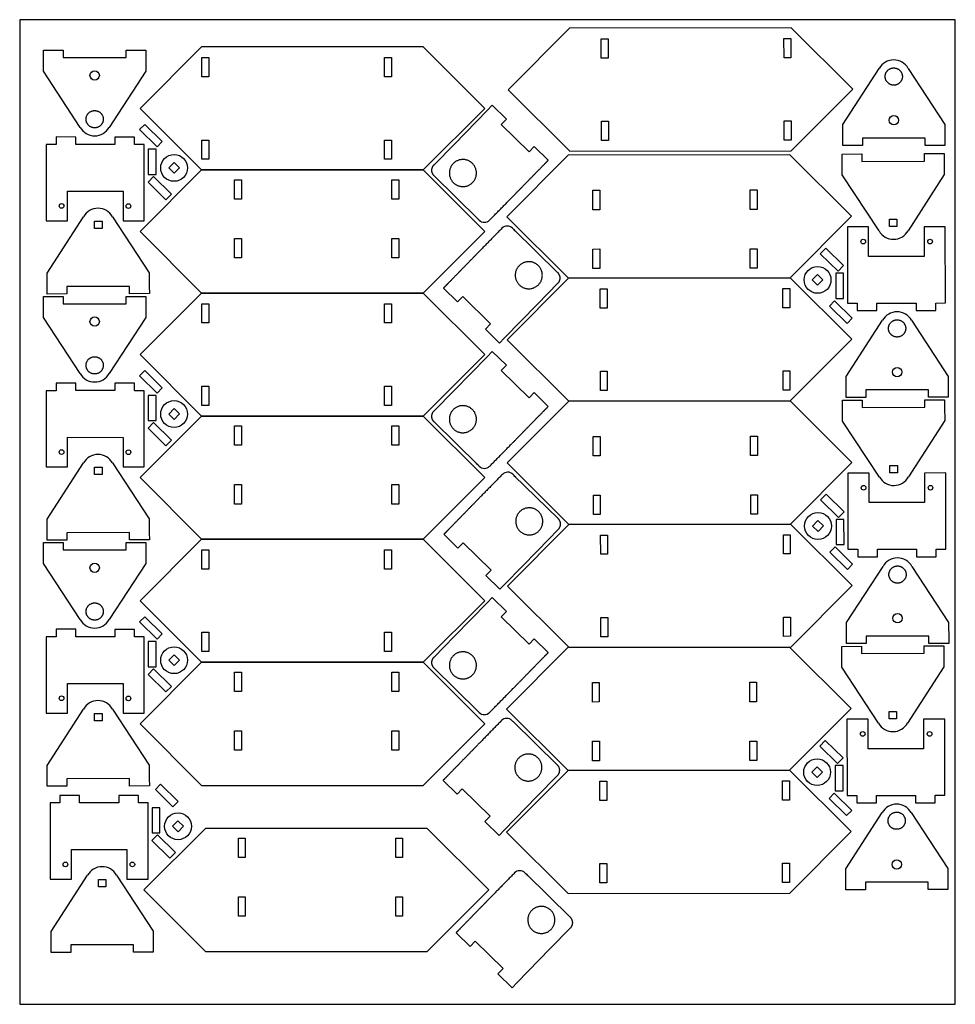
# Model space of a CAD drawing. Units: millimetres. Extents: x -41 to 339, y 53 to 453.
import ezdxf

# ---------------------------------------------------------------- set-up
doc = ezdxf.new("R2010")
doc.units = ezdxf.units.MM
doc.header["$MEASUREMENT"] = 0
doc.layers.add('Default', color=18, linetype='Continuous', true_color=0x000000)
doc.layers.add('Make2D$visible$lines', color=18, linetype='Continuous', true_color=0x000000)

msp = doc.modelspace()

# ---------------------------------------------------------------- linework, layer by layer
at = {"layer": 'Default'}
for p, q in [((182.46, 449.45), (157.5, 424.41)), ((272.46, 449.61), (182.46, 449.45)), ((297.5, 424.65), (272.46, 449.61)), ((33.04, 441.83), (8.04, 416.83)), ((123.04, 441.83), (33.04, 441.83)), ((148.04, 416.83), (123.04, 441.83)), ((157.5, 424.41), (182.55, 399.45)), ((272.55, 399.61), (297.5, 424.65)), ((8.04, 416.83), (33.04, 391.83)), ((123.04, 391.83), (148.04, 416.83)), ((151.1, 418.1), (148.99, 415.96)), ((156.8, 412.49), (151.1, 418.1)), ((148.99, 415.96), (135.7, 402.37)), ((154.7, 410.35), (156.8, 412.49)), ((9.92, 410.35), (7.82, 408.21)), ((7.82, 408.21), (14.95, 401.2)), ((17.05, 403.34), (9.92, 410.35)), ((166.01, 399.22), (154.7, 410.35)), ((-18.1, 405.21), (-26.1, 405.22)), ((-26.1, 405.22), (-26.1, 402.15)), ((-18.1, 402.21), (-18.1, 405.21)), ((5.77, 405.17), (-2.23, 405.18)), ((-2.23, 405.18), (-2.23, 402.18)), ((5.77, 402.17), (5.77, 405.17)), ((-26.1, 402.15), (-30.05, 402.15)), ((-30.05, 402.15), (-30.05, 371.17)), ((-2.23, 402.18), (-18.1, 402.21)), ((9.72, 402.15), (5.77, 402.15)), ((9.72, 371.17), (9.72, 402.15)), ((14.95, 401.2), (17.05, 403.34)), ((135.7, 402.37), (127.29, 393.82)), ((168.11, 401.36), (166.01, 399.22)), ((173.82, 395.75), (168.11, 401.36)), ((181.94, 397.84), (156.99, 372.79)), ((271.94, 397.99), (181.94, 397.84)), ((182.55, 399.45), (272.55, 399.61)), ((296.99, 373.04), (271.94, 397.99)), ((33.04, 391.83), (8.04, 366.83)), ((33.04, 391.83), (123.04, 391.83)), ((123.04, 391.83), (33.04, 391.83)), ((148.04, 366.83), (123.04, 391.83)), ((127.33, 389.58), (145.33, 371.88)), ((-21.43, 371.21), (-21.41, 383.21)), ((-21.41, 383.21), (1.13, 383.18)), ((1.13, 383.18), (1.11, 371.18)), ((145.33, 371.88), (144.59, 372.61)), ((144.59, 372.61), (145.77, 371.44)), ((156.99, 372.79), (182.03, 347.84)), ((272.03, 347.99), (296.99, 373.04)), ((-30.05, 371.17), (-21.43, 371.21)), ((-10.41, 371.08), (-7.41, 371.08)), ((-10.41, 368.08), (-10.41, 371.08)), ((-7.41, 368.08), (-10.41, 368.08)), ((-7.41, 371.08), (-7.41, 368.08)), ((1.11, 371.18), (5.77, 371.17)), ((5.77, 371.17), (9.72, 371.17)), ((160.45, 367.03), (159.26, 368.19)), ((299.26, 368.71), (295.32, 368.7)), ((295.32, 368.7), (295.38, 337.72)), ((303.93, 368.71), (299.26, 368.71)), ((303.93, 356.71), (303.93, 368.71)), ((312.45, 368.82), (312.44, 371.82)), ((312.44, 371.82), (315.44, 371.82)), ((315.45, 368.82), (312.45, 368.82)), ((315.44, 371.82), (315.45, 368.82)), ((335.08, 368.77), (326.47, 368.71)), ((326.47, 368.71), (326.47, 356.71)), ((335.14, 337.79), (335.08, 368.77)), ((8.04, 366.83), (33.04, 341.83)), ((123.04, 341.83), (148.04, 366.83)), ((177.74, 350.08), (159.71, 367.75)), ((159.71, 367.75), (160.45, 367.03)), ((326.47, 356.71), (303.93, 356.71)), ((182.03, 347.84), (157.07, 322.79)), ((169.39, 337.27), (177.78, 345.84)), ((182.03, 347.84), (272.03, 347.99)), ((272.03, 347.99), (182.03, 347.84)), ((297.07, 323.04), (272.03, 347.99)), ((33.04, 341.83), (8.04, 316.83)), ((123.04, 341.83), (33.04, 341.83)), ((33.04, 341.83), (123.04, 341.83)), ((148.04, 316.83), (123.04, 341.83)), ((131.26, 343.83), (136.98, 338.23)), ((136.98, 338.23), (139.08, 340.37)), ((139.08, 340.37), (150.41, 329.26)), ((156.12, 323.67), (169.39, 337.27)), ((290.14, 338.66), (288.04, 336.52)), ((288.04, 336.52), (295.19, 329.52)), ((297.29, 331.66), (290.14, 338.66)), ((295.38, 337.72), (299.32, 337.73)), ((299.32, 337.71), (299.32, 334.71)), ((307.32, 334.71), (307.32, 337.71)), ((307.32, 337.71), (323.19, 337.71)), ((323.19, 337.71), (323.19, 334.71)), ((331.19, 337.78), (335.14, 337.79)), ((331.19, 334.71), (331.19, 337.78)), ((299.32, 334.71), (307.32, 334.71)), ((323.19, 334.71), (331.19, 334.71)), ((150.41, 329.26), (148.31, 327.12)), ((295.19, 329.52), (297.29, 331.66)), ((148.31, 327.12), (154.02, 321.52)), ((154.02, 321.52), (156.12, 323.67)), ((157.07, 322.79), (182.12, 297.84)), ((272.12, 297.99), (297.07, 323.04)), ((8.04, 316.83), (33.04, 291.83)), ((123.04, 291.83), (148.04, 316.83)), ((151.1, 318.1), (148.99, 315.96)), ((156.8, 312.49), (151.1, 318.1)), ((148.99, 315.96), (135.7, 302.37)), ((154.7, 310.35), (156.8, 312.49)), ((9.92, 310.35), (7.82, 308.21)), ((7.82, 308.21), (14.95, 301.2)), ((17.05, 303.34), (9.92, 310.35)), ((166.01, 299.22), (154.7, 310.35)), ((-18.1, 305.21), (-26.1, 305.22)), ((-26.1, 305.22), (-26.1, 302.15)), ((-18.1, 302.21), (-18.1, 305.21)), ((5.77, 305.17), (-2.23, 305.18)), ((-2.23, 305.18), (-2.23, 302.18)), ((5.77, 302.17), (5.77, 305.17)), ((-26.1, 302.15), (-30.05, 302.15)), ((-30.05, 302.15), (-30.05, 271.17)), ((-2.23, 302.18), (-18.1, 302.21)), ((9.72, 302.15), (5.77, 302.15)), ((9.72, 271.17), (9.72, 302.15)), ((14.95, 301.2), (17.05, 303.34)), ((135.7, 302.37), (127.29, 293.82)), ((168.11, 301.36), (166.01, 299.22)), ((173.82, 295.75), (168.11, 301.36)), ((182.12, 297.84), (157.16, 272.79)), ((182.12, 297.84), (272.12, 297.99)), ((272.12, 297.99), (182.12, 297.84)), ((297.16, 273.04), (272.12, 297.99)), ((33.04, 291.83), (8.04, 266.83)), ((123.04, 291.83), (33.04, 291.83)), ((33.04, 291.83), (123.04, 291.83)), ((148.04, 266.83), (123.04, 291.83)), ((127.33, 289.58), (145.33, 271.88)), ((-21.43, 271.21), (-21.41, 283.21)), ((-21.41, 283.21), (1.13, 283.18)), ((1.13, 283.18), (1.11, 271.18)), ((145.33, 271.88), (144.59, 272.61)), ((144.59, 272.61), (145.77, 271.44)), ((157.16, 272.79), (182.21, 247.84)), ((272.21, 247.99), (297.16, 273.04)), ((-30.05, 271.17), (-21.43, 271.21)), ((-10.41, 271.08), (-7.41, 271.08)), ((-10.41, 268.08), (-10.41, 271.08)), ((-7.41, 268.08), (-10.41, 268.08)), ((-7.41, 271.08), (-7.41, 268.08)), ((1.11, 271.18), (5.77, 271.17)), ((5.77, 271.17), (9.72, 271.17)), ((160.63, 267.03), (159.44, 268.19)), ((299.44, 268.71), (295.5, 268.7)), ((295.5, 268.7), (295.55, 237.72)), ((304.1, 268.71), (299.44, 268.71)), ((304.11, 256.71), (304.1, 268.71)), ((312.62, 268.82), (312.62, 271.82)), ((312.62, 271.82), (315.62, 271.82)), ((315.62, 268.82), (312.62, 268.82)), ((315.62, 271.82), (315.62, 268.82)), ((335.26, 268.77), (326.64, 268.71)), ((326.64, 268.71), (326.65, 256.72)), ((335.31, 237.79), (335.26, 268.77)), ((8.04, 266.83), (33.04, 241.83)), ((123.04, 241.83), (148.04, 266.83)), ((177.92, 250.08), (159.89, 267.75)), ((159.89, 267.75), (160.63, 267.03)), ((326.65, 256.72), (304.11, 256.71)), ((182.21, 247.84), (157.25, 222.79)), ((169.56, 237.27), (177.96, 245.84)), ((272.21, 247.99), (182.21, 247.84)), ((182.21, 247.84), (272.21, 247.99)), ((297.25, 223.04), (272.21, 247.99)), ((33.04, 241.83), (8.04, 216.83)), ((123.04, 241.83), (33.04, 241.83)), ((33.04, 241.83), (123.04, 241.83)), ((148.04, 216.83), (123.04, 241.83)), ((131.44, 243.83), (137.15, 238.23)), ((137.15, 238.23), (139.25, 240.37)), ((139.25, 240.37), (150.59, 229.26)), ((156.3, 223.67), (169.56, 237.27)), ((290.32, 238.66), (288.22, 236.52)), ((288.22, 236.52), (295.36, 229.52)), ((297.46, 231.66), (290.32, 238.66)), ((295.55, 237.72), (299.49, 237.73)), ((299.5, 237.71), (299.5, 234.71)), ((307.5, 234.71), (307.5, 237.71)), ((307.5, 237.71), (323.37, 237.71)), ((323.37, 237.71), (323.37, 234.71)), ((331.37, 237.78), (335.31, 237.79)), ((331.37, 234.71), (331.37, 237.78)), ((299.5, 234.71), (307.5, 234.71)), ((323.37, 234.71), (331.37, 234.71)), ((150.59, 229.26), (148.49, 227.12)), ((295.36, 229.52), (297.46, 231.66)), ((148.49, 227.12), (154.2, 221.52)), ((154.2, 221.52), (156.3, 223.67)), ((157.25, 222.79), (182.29, 197.84)), ((272.29, 197.99), (297.25, 223.04)), ((8.04, 216.83), (33.04, 191.83)), ((123.04, 191.83), (148.04, 216.83)), ((151.1, 218.1), (148.99, 215.96)), ((156.8, 212.49), (151.1, 218.1)), ((148.99, 215.96), (135.7, 202.37)), ((154.7, 210.35), (156.8, 212.49)), ((9.92, 210.35), (7.82, 208.21)), ((7.82, 208.21), (14.95, 201.2)), ((17.05, 203.34), (9.92, 210.35)), ((166.01, 199.22), (154.7, 210.35)), ((-18.1, 205.21), (-26.1, 205.22)), ((-26.1, 205.22), (-26.1, 202.15)), ((-18.1, 202.21), (-18.1, 205.21)), ((5.77, 205.17), (-2.23, 205.18)), ((-2.23, 205.18), (-2.23, 202.18)), ((5.77, 202.17), (5.77, 205.17)), ((-26.1, 202.15), (-30.05, 202.15)), ((-30.05, 202.15), (-30.05, 171.17)), ((-2.23, 202.18), (-18.1, 202.21)), ((9.72, 202.15), (5.77, 202.15)), ((9.72, 171.17), (9.72, 202.15)), ((14.95, 201.2), (17.05, 203.34)), ((135.7, 202.37), (127.29, 193.82)), ((168.11, 201.36), (166.01, 199.22)), ((173.82, 195.75), (168.11, 201.36)), ((181.77, 197.84), (156.81, 172.79)), ((271.77, 197.99), (181.77, 197.84)), ((182.29, 197.84), (272.29, 197.99)), ((296.81, 173.04), (271.77, 197.99)), ((33.04, 191.83), (8.04, 166.83)), ((33.04, 191.83), (123.04, 191.83)), ((123.04, 191.83), (33.04, 191.83)), ((148.04, 166.83), (123.04, 191.83)), ((127.33, 189.58), (145.33, 171.88)), ((-21.43, 171.21), (-21.41, 183.21)), ((-21.41, 183.21), (1.13, 183.18)), ((1.13, 183.18), (1.11, 171.18)), ((145.33, 171.88), (144.59, 172.61)), ((144.59, 172.61), (145.77, 171.44)), ((156.81, 172.79), (181.85, 147.84)), ((271.85, 147.99), (296.81, 173.04)), ((-30.05, 171.17), (-21.43, 171.21)), ((-10.41, 171.08), (-7.41, 171.08)), ((-10.41, 168.08), (-10.41, 171.08)), ((-7.41, 168.08), (-10.41, 168.08)), ((-7.41, 171.08), (-7.41, 168.08)), ((1.11, 171.18), (5.77, 171.17)), ((5.77, 171.17), (9.72, 171.17)), ((160.28, 167.03), (159.09, 168.19)), ((299.09, 168.7), (295.14, 168.7)), ((295.14, 168.7), (295.2, 137.72)), ((303.75, 168.71), (299.09, 168.7)), ((303.75, 156.71), (303.75, 168.71)), ((312.27, 168.82), (312.27, 171.82)), ((312.27, 171.82), (315.27, 171.82)), ((315.27, 168.82), (312.27, 168.82)), ((315.27, 171.82), (315.27, 168.82)), ((334.91, 168.77), (326.29, 168.71)), ((326.29, 168.71), (326.3, 156.71)), ((334.96, 137.79), (334.91, 168.77)), ((8.04, 166.83), (33.04, 141.83)), ((123.04, 141.83), (148.04, 166.83)), ((177.57, 150.08), (159.53, 167.75)), ((159.53, 167.75), (160.28, 167.03)), ((326.3, 156.71), (303.75, 156.71)), ((181.85, 147.84), (156.9, 122.79)), ((169.21, 137.27), (177.61, 145.84)), ((181.85, 147.84), (271.85, 147.99)), ((271.85, 147.99), (181.85, 147.84)), ((296.9, 123.04), (271.85, 147.99)), ((16.35, 142.27), (14.24, 140.13)), ((14.24, 140.13), (21.37, 133.12)), ((23.48, 135.26), (16.35, 142.27)), ((33.04, 141.83), (123.04, 141.83)), ((131.09, 143.83), (136.8, 138.23)), ((136.8, 138.23), (138.9, 140.37)), ((138.9, 140.37), (150.23, 129.26)), ((-24.5, 137.75), (-24.51, 134.68)), ((-16.5, 137.73), (-24.5, 137.75)), ((-16.51, 134.73), (-16.5, 137.73)), ((7.36, 137.7), (-0.64, 137.71)), ((-0.64, 137.71), (-0.64, 134.71)), ((7.36, 134.7), (7.36, 137.7)), ((155.95, 123.66), (169.21, 137.27)), ((289.97, 138.66), (287.87, 136.52)), ((287.87, 136.52), (295.01, 129.52)), ((297.11, 131.66), (289.97, 138.66)), ((295.2, 137.72), (299.14, 137.73)), ((299.15, 137.7), (299.15, 134.7)), ((307.15, 134.71), (307.15, 137.71)), ((307.15, 137.71), (323.02, 137.71)), ((323.02, 137.71), (323.02, 134.71)), ((331.02, 137.78), (334.96, 137.79)), ((331.02, 134.71), (331.02, 137.78)), ((-24.51, 134.68), (-28.46, 134.68)), ((-28.46, 134.68), (-28.46, 103.7)), ((-0.64, 134.71), (-16.51, 134.73)), ((11.31, 134.68), (7.36, 134.68)), ((11.31, 103.7), (11.31, 134.68)), ((21.37, 133.12), (23.48, 135.26)), ((299.15, 134.7), (307.15, 134.71)), ((323.02, 134.71), (331.02, 134.71)), ((150.23, 129.26), (148.13, 127.12)), ((295.01, 129.52), (297.11, 131.66)), ((34.63, 124.36), (9.63, 99.36)), ((124.63, 124.36), (34.63, 124.36)), ((149.63, 99.36), (124.63, 124.36)), ((148.13, 127.12), (153.85, 121.52)), ((153.85, 121.52), (155.95, 123.66)), ((156.9, 122.79), (181.94, 97.84)), ((271.94, 97.99), (296.9, 123.04)), ((-19.84, 103.74), (-19.82, 115.74)), ((-19.82, 115.74), (2.72, 115.7)), ((2.72, 115.7), (2.7, 103.7)), ((165.55, 105.12), (164.37, 106.28)), ((182.84, 88.18), (164.81, 105.84)), ((164.81, 105.84), (165.55, 105.12)), ((-28.46, 103.7), (-19.84, 103.74)), ((-8.82, 103.61), (-5.82, 103.61)), ((-8.82, 100.61), (-8.82, 103.61)), ((-5.82, 100.61), (-8.82, 100.61)), ((-5.82, 103.61), (-5.82, 100.61)), ((2.7, 103.7), (7.36, 103.7)), ((7.36, 103.7), (11.31, 103.7)), ((9.63, 99.36), (34.63, 74.36)), ((124.63, 74.36), (149.63, 99.36)), ((181.94, 97.84), (271.94, 97.99)), ((136.36, 81.92), (142.08, 76.32)), ((174.49, 75.36), (182.89, 83.93)), ((142.08, 76.32), (144.18, 78.46)), ((144.18, 78.46), (155.51, 67.36)), ((34.63, 74.36), (124.63, 74.36)), ((161.22, 61.76), (174.49, 75.36)), ((155.51, 67.36), (153.41, 65.21)), ((153.41, 65.21), (159.13, 59.61)), ((159.13, 59.61), (161.22, 61.76))]:
    msp.add_line(p, q, dxfattribs=at)
for points in [[(-40.85, 52.88), (339.15, 52.88), (339.15, 452.88), (-40.85, 452.88)], [(198.18, 437.31), (195.38, 437.3), (195.37, 445.1), (198.17, 445.11)], [(272.38, 437.44), (269.58, 437.43), (269.57, 445.23), (272.37, 445.24)], [(33.14, 437.46), (35.94, 437.46), (35.94, 429.66), (33.14, 429.66)], [(107.34, 437.46), (110.14, 437.46), (110.14, 429.66), (107.34, 429.66)], [(198.24, 403.85), (195.44, 403.84), (195.43, 411.64), (198.23, 411.65)], [(272.44, 403.98), (269.64, 403.97), (269.63, 411.77), (272.43, 411.78)], [(33.14, 404), (35.94, 404), (35.94, 396.2), (33.14, 396.2)], [(107.34, 404), (110.14, 404), (110.14, 396.2), (107.34, 396.2)], [(14.51, 400.21), (11.31, 400.21), (11.31, 390.01), (14.51, 390.01)], [(21.85, 394.86), (19.68, 392.65), (21.89, 390.48), (24.06, 392.69)], [(13.52, 389.19), (11.28, 386.91), (18.55, 379.76), (20.79, 382.04)], [(46.39, 379.97), (46.39, 387.87), (49.19, 387.87), (49.19, 379.97)], [(110.29, 387.87), (113.09, 387.87), (113.09, 379.97), (110.29, 379.97)], [(191.93, 375.68), (191.92, 383.58), (194.72, 383.59), (194.73, 375.69)], [(255.82, 383.7), (258.62, 383.7), (258.63, 375.8), (255.83, 375.8)], [(49.19, 356.1), (46.39, 356.1), (46.39, 364), (49.19, 364)], [(113.09, 364), (113.09, 356.1), (110.29, 356.1), (110.29, 364)], [(291.55, 350.67), (293.79, 352.96), (286.5, 360.1), (284.26, 357.81)], [(194.77, 351.82), (191.97, 351.81), (191.96, 359.71), (194.76, 359.72)], [(258.66, 359.83), (258.67, 351.93), (255.87, 351.93), (255.86, 359.83)], [(283.23, 344.99), (285.39, 347.2), (283.18, 349.37), (281.01, 347.16)], [(290.58, 339.66), (293.78, 339.66), (293.76, 349.86), (290.56, 349.86)], [(197.75, 335.69), (194.95, 335.69), (194.94, 343.49), (197.74, 343.49)], [(271.95, 335.82), (269.15, 335.82), (269.14, 343.62), (271.94, 343.62)], [(33.14, 337.46), (35.94, 337.46), (35.94, 329.66), (33.14, 329.66)], [(107.34, 337.46), (110.14, 337.46), (110.14, 329.66), (107.34, 329.66)], [(197.81, 302.23), (195.01, 302.23), (195, 310.03), (197.8, 310.03)], [(272.01, 302.36), (269.21, 302.36), (269.2, 310.16), (272, 310.16)], [(33.14, 304), (35.94, 304), (35.94, 296.2), (33.14, 296.2)], [(107.34, 304), (110.14, 304), (110.14, 296.2), (107.34, 296.2)], [(14.51, 300.21), (11.31, 300.21), (11.31, 290.01), (14.51, 290.01)], [(21.85, 294.86), (19.68, 292.65), (21.89, 290.48), (24.06, 292.69)], [(13.52, 289.19), (11.28, 286.91), (18.55, 279.76), (20.79, 282.04)], [(46.39, 279.97), (46.39, 287.87), (49.19, 287.87), (49.19, 279.97)], [(110.29, 287.87), (113.09, 287.87), (113.09, 279.97), (110.29, 279.97)], [(192.11, 275.68), (192.09, 283.58), (194.89, 283.59), (194.91, 275.69)], [(255.99, 283.7), (258.79, 283.7), (258.81, 275.8), (256.01, 275.8)], [(49.19, 256.1), (46.39, 256.1), (46.39, 264), (49.19, 264)], [(113.09, 264), (113.09, 256.1), (110.29, 256.1), (110.29, 264)], [(291.73, 250.67), (293.97, 252.96), (286.68, 260.1), (284.44, 257.81)], [(194.95, 251.82), (192.15, 251.81), (192.14, 259.71), (194.94, 259.72)], [(258.84, 259.83), (258.85, 251.93), (256.05, 251.93), (256.04, 259.83)], [(283.4, 244.99), (285.57, 247.2), (283.36, 249.37), (281.19, 247.16)], [(290.76, 239.66), (293.96, 239.66), (293.94, 249.86), (290.74, 249.86)], [(197.93, 235.69), (195.13, 235.69), (195.11, 243.49), (197.91, 243.49)], [(272.13, 235.82), (269.33, 235.82), (269.31, 243.62), (272.11, 243.62)], [(33.14, 237.46), (35.94, 237.46), (35.94, 229.66), (33.14, 229.66)], [(107.34, 237.46), (110.14, 237.46), (110.14, 229.66), (107.34, 229.66)], [(197.99, 202.23), (195.19, 202.23), (195.17, 210.03), (197.97, 210.03)], [(272.19, 202.37), (269.39, 202.36), (269.37, 210.16), (272.17, 210.17)], [(33.14, 204), (35.94, 204), (35.94, 196.2), (33.14, 196.2)], [(107.34, 204), (110.14, 204), (110.14, 196.2), (107.34, 196.2)], [(14.51, 200.21), (11.31, 200.21), (11.31, 190.01), (14.51, 190.01)], [(21.85, 194.86), (19.68, 192.65), (21.89, 190.48), (24.06, 192.69)], [(13.52, 189.19), (11.28, 186.91), (18.55, 179.76), (20.79, 182.04)], [(46.39, 179.97), (46.39, 187.87), (49.19, 187.87), (49.19, 179.97)], [(110.29, 187.87), (113.09, 187.87), (113.09, 179.97), (110.29, 179.97)], [(191.75, 175.68), (191.74, 183.58), (194.54, 183.59), (194.55, 175.69)], [(255.64, 183.69), (258.44, 183.7), (258.45, 175.8), (255.65, 175.79)], [(49.19, 156.1), (46.39, 156.1), (46.39, 164), (49.19, 164)], [(113.09, 164), (113.09, 156.1), (110.29, 156.1), (110.29, 164)], [(291.37, 150.67), (293.61, 152.96), (286.33, 160.1), (284.09, 157.81)], [(194.6, 151.82), (191.8, 151.81), (191.78, 159.71), (194.58, 159.72)], [(258.48, 159.83), (258.5, 151.93), (255.7, 151.93), (255.68, 159.83)], [(283.05, 144.99), (285.22, 147.2), (283, 149.37), (280.83, 147.16)], [(290.4, 139.65), (293.6, 139.66), (293.58, 149.86), (290.38, 149.85)], [(197.58, 135.69), (194.78, 135.69), (194.76, 143.49), (197.56, 143.49)], [(271.78, 135.82), (268.98, 135.82), (268.96, 143.62), (271.76, 143.62)], [(16.1, 132.73), (12.9, 132.73), (12.9, 122.53), (16.1, 122.53)], [(23.44, 127.39), (21.27, 125.18), (23.48, 123), (25.65, 125.21)], [(15.11, 121.72), (12.87, 119.44), (20.14, 112.28), (22.38, 114.57)], [(47.98, 112.5), (47.98, 120.4), (50.78, 120.4), (50.78, 112.5)], [(111.88, 120.4), (114.68, 120.4), (114.68, 112.5), (111.88, 112.5)], [(197.63, 102.23), (194.83, 102.23), (194.82, 110.03), (197.62, 110.03)], [(271.83, 102.36), (269.03, 102.36), (269.02, 110.16), (271.82, 110.16)], [(50.78, 88.63), (47.98, 88.63), (47.98, 96.53), (50.78, 96.53)], [(114.68, 96.53), (114.68, 88.63), (111.88, 88.63), (111.88, 96.53)]]:
    msp.add_lwpolyline(points, close=True, dxfattribs=at)
for centre, radius in [((-10.4, 430.21), 1.9), ((314.19, 412.02), 1.9), ((21.87, 392.67), 5.45), ((-23.85, 377.2), 0.95), ((3.31, 377.16), 0.95), ((301.74, 362.72), 0.95), ((328.9, 362.73), 0.95), ((283.2, 347.18), 5.45), ((-10.4, 330.21), 1.9), ((315.54, 309.69), 1.9), ((21.87, 292.67), 5.45), ((-23.85, 277.2), 0.95), ((3.31, 277.16), 0.95), ((301.91, 262.72), 0.95), ((329.08, 262.73), 0.95), ((283.38, 247.18), 5.45), ((-10.4, 230.21), 1.9), ((315.71, 209.69), 1.9), ((21.87, 192.67), 5.45), ((-23.85, 177.2), 0.95), ((3.31, 177.16), 0.95), ((301.56, 162.72), 0.95), ((328.72, 162.73), 0.95), ((283.03, 147.18), 5.45), ((23.46, 125.19), 5.45), ((-22.26, 109.73), 0.95), ((4.9, 109.69), 0.95), ((315.36, 109.69), 1.9)]:
    msp.add_circle(centre, radius, dxfattribs=at)
for centre, start, end in [((147.88, 373.58), 225.4801, 315.4801), ((157.16, 366.05), 45.5811, 135.5811), ((147.88, 273.58), 225.4801, 315.4801), ((157.34, 266.05), 45.5811, 135.5811), ((147.88, 173.58), 225.4801, 315.4801), ((156.99, 166.05), 45.5811, 135.5811), ((162.27, 104.14), 45.5811, 135.5811)]:
    msp.add_arc(centre, 3, start, end, dxfattribs=at)
for points in [[(135.23, 394.43), (139.08, 398.35), (143.01, 394.5), (146.93, 390.64), (143.07, 386.72), (139.21, 382.8), (135.29, 386.65), (131.37, 390.51), (135.23, 394.43)], [(169.85, 345.22), (166, 341.29), (162.07, 345.14), (158.14, 348.99), (161.99, 352.91), (165.84, 356.84), (169.77, 352.99), (173.7, 349.14), (169.85, 345.22)], [(135.23, 294.43), (139.08, 298.35), (143.01, 294.5), (146.93, 290.64), (143.07, 286.72), (139.21, 282.8), (135.29, 286.65), (131.37, 290.51), (135.23, 294.43)], [(170.03, 245.22), (166.18, 241.29), (162.25, 245.14), (158.32, 248.99), (162.17, 252.91), (166.02, 256.84), (169.95, 252.99), (173.88, 249.14), (170.03, 245.22)], [(135.23, 194.43), (139.08, 198.35), (143.01, 194.5), (146.93, 190.64), (143.07, 186.72), (139.21, 182.8), (135.29, 186.65), (131.37, 190.51), (135.23, 194.43)], [(169.67, 145.22), (165.83, 141.29), (161.9, 145.14), (157.97, 148.99), (161.82, 152.91), (165.67, 156.84), (169.6, 152.99), (173.52, 149.14), (169.67, 145.22)], [(174.95, 83.31), (171.1, 79.38), (167.17, 83.23), (163.25, 87.08), (167.1, 91.01), (170.94, 94.93), (174.87, 91.08), (178.8, 87.24), (174.95, 83.31)]]:
    msp.add_rational_spline(points, [1, 0.707106781187, 1, 0.707106781187, 1, 0.707106781187, 1, 0.707106781187, 1], degree=2, knots=[0, 0, 0, 3.926991, 3.926991, 7.853982, 7.853982, 11.780972, 11.780972, 15.707963, 15.707963, 15.707963], dxfattribs=at)
for points in [[(127.29, 393.82), (125.19, 391.68), (127.33, 389.58)], [(177.78, 345.84), (179.88, 347.98), (177.74, 350.08)], [(127.29, 293.82), (125.19, 291.68), (127.33, 289.58)], [(177.96, 245.84), (180.06, 247.99), (177.92, 250.08)], [(127.29, 193.82), (125.19, 191.68), (127.33, 189.58)], [(177.61, 145.84), (179.71, 147.98), (177.57, 150.08)], [(182.89, 83.93), (184.99, 86.08), (182.84, 88.18)]]:
    msp.add_rational_spline(points, [1, 0.707106781187, 1], degree=2, dxfattribs=at)
for points in [[(150.02, 371.47), (154.22, 375.75), (158.43, 380.03), (165.07, 386.82), (171.71, 393.61), (172.77, 394.68), (173.82, 395.75)], [(155.02, 368.15), (150.82, 363.86), (146.63, 359.58), (139.99, 352.77), (133.36, 345.97), (132.31, 344.9), (131.26, 343.83)], [(150.02, 271.47), (154.22, 275.75), (158.43, 280.03), (165.07, 286.82), (171.71, 293.61), (172.77, 294.68), (173.82, 295.75)], [(155.2, 268.15), (151, 263.86), (146.8, 259.58), (140.17, 252.77), (133.54, 245.97), (132.49, 244.9), (131.44, 243.83)], [(150.02, 171.47), (154.22, 175.75), (158.43, 180.03), (165.07, 186.82), (171.71, 193.61), (172.77, 194.68), (173.82, 195.75)], [(154.85, 168.15), (150.65, 163.86), (146.45, 159.58), (139.82, 152.77), (133.19, 145.97), (132.14, 144.9), (131.09, 143.83)], [(160.12, 106.24), (155.92, 101.95), (151.73, 97.67), (145.09, 90.87), (138.46, 84.06), (137.41, 82.99), (136.36, 81.92)]]:
    msp.add_open_spline(points, degree=2, knots=[542.071692, 542.071692, 542.071692, 552.317692, 552.317692, 572.375499, 572.375499, 575.61481, 575.61481, 575.61481], dxfattribs=at)
at = {"layer": 'Make2D$visible$lines'}
for p, q in [((-31.13, 437.45), (-31.13, 440.45)), ((-31.13, 440.45), (-23.13, 440.45)), ((-23.13, 440.45), (-23.13, 437.45)), ((2.33, 437.45), (2.33, 440.45)), ((2.33, 440.45), (10.33, 440.45)), ((10.33, 440.45), (10.33, 437.45)), ((-23.13, 437.45), (2.33, 437.45)), ((10.33, 437.45), (10.33, 431.95)), ((293.46, 410.25), (308.27, 433.08)), ((320.04, 433.1), (334.92, 410.32)), ((-16.28, 409.14), (-31.13, 431.95)), ((10.33, 431.95), (-4.51, 409.14)), ((293.47, 404.75), (293.46, 410.25)), ((293.48, 401.75), (293.47, 404.75)), ((326.93, 404.8), (301.47, 404.76)), ((301.47, 404.76), (301.48, 401.76)), ((326.94, 401.8), (326.93, 404.8)), ((334.93, 404.82), (334.94, 401.82)), ((301.48, 401.76), (293.48, 401.75)), ((334.94, 401.82), (326.94, 401.8)), ((293.17, 398.29), (301.17, 398.33)), ((293.19, 395.29), (293.17, 398.29)), ((301.17, 398.33), (301.19, 395.33)), ((326.63, 398.46), (334.63, 398.5)), ((326.65, 395.46), (326.63, 398.46)), ((334.63, 398.5), (334.65, 395.5)), ((301.19, 395.33), (326.65, 395.46)), ((334.65, 395.5), (334.68, 390.01)), ((308.18, 367.06), (293.22, 389.79)), ((334.68, 390.01), (319.95, 367.12)), ((-29.68, 349.93), (-14.91, 372.79)), ((-3.14, 372.83), (11.78, 350.08)), ((-29.66, 344.43), (-29.68, 349.93)), ((-29.65, 341.43), (-29.66, 344.43)), ((3.8, 344.55), (-21.66, 344.46)), ((-21.66, 344.46), (-21.65, 341.46)), ((3.81, 341.55), (3.8, 344.55)), ((11.8, 344.58), (11.81, 341.58)), ((-31.13, 337.45), (-31.13, 340.45)), ((-31.13, 340.45), (-23.13, 340.45)), ((-21.65, 341.46), (-29.65, 341.43)), ((-23.13, 340.45), (-23.13, 337.45)), ((2.33, 337.45), (2.33, 340.45)), ((2.33, 340.45), (10.33, 340.45)), ((11.81, 341.58), (3.81, 341.55)), ((10.33, 340.45), (10.33, 337.45)), ((-23.13, 337.45), (2.33, 337.45)), ((10.33, 337.45), (10.33, 331.95)), ((-16.28, 309.14), (-31.13, 331.95)), ((10.33, 331.95), (-4.51, 309.14)), ((294.81, 307.92), (309.62, 330.75)), ((321.39, 330.77), (336.27, 307.99)), ((294.82, 302.42), (294.81, 307.92)), ((294.83, 299.42), (294.82, 302.42)), ((328.28, 302.48), (302.82, 302.44)), ((302.82, 302.44), (302.83, 299.44)), ((328.29, 299.48), (328.28, 302.48)), ((336.28, 302.5), (336.29, 299.5)), ((293.35, 298.29), (301.35, 298.33)), ((293.37, 295.29), (293.35, 298.29)), ((302.83, 299.44), (294.83, 299.42)), ((301.35, 298.33), (301.37, 295.33)), ((326.81, 298.46), (334.81, 298.5)), ((326.82, 295.46), (326.81, 298.46)), ((336.29, 299.5), (328.29, 299.48)), ((334.81, 298.5), (334.82, 295.5)), ((301.37, 295.33), (326.82, 295.46)), ((334.82, 295.5), (334.85, 290.01)), ((308.36, 267.06), (293.39, 289.79)), ((334.85, 290.01), (320.13, 267.12)), ((-29.68, 249.93), (-14.91, 272.79)), ((-3.14, 272.83), (11.78, 250.08)), ((-29.66, 244.43), (-29.68, 249.93)), ((-29.65, 241.43), (-29.66, 244.43)), ((3.8, 244.55), (-21.66, 244.46)), ((-21.66, 244.46), (-21.65, 241.46)), ((3.81, 241.55), (3.8, 244.55)), ((11.8, 244.58), (11.81, 241.58)), ((-31.13, 237.45), (-31.13, 240.45)), ((-31.13, 240.45), (-23.13, 240.45)), ((-21.65, 241.46), (-29.65, 241.43)), ((-23.13, 240.45), (-23.13, 237.45)), ((2.33, 237.45), (2.33, 240.45)), ((2.33, 240.45), (10.33, 240.45)), ((11.81, 241.58), (3.81, 241.55)), ((10.33, 240.45), (10.33, 237.45)), ((-23.13, 237.45), (2.33, 237.45)), ((10.33, 237.45), (10.33, 231.95)), ((-16.28, 209.14), (-31.13, 231.95)), ((10.33, 231.95), (-4.51, 209.14)), ((294.99, 207.92), (309.79, 230.75)), ((321.56, 230.77), (336.45, 208)), ((295, 202.42), (294.99, 207.92)), ((295, 199.42), (295, 202.42)), ((328.46, 202.48), (303, 202.44)), ((303, 202.44), (303, 199.44)), ((328.46, 199.48), (328.46, 202.48)), ((336.46, 202.5), (336.46, 199.5)), ((293, 198.29), (301, 198.33)), ((293.01, 195.29), (293, 198.29)), ((303, 199.44), (295, 199.42)), ((301, 198.33), (301.01, 195.33)), ((326.46, 198.46), (334.46, 198.5)), ((326.47, 195.46), (326.46, 198.46)), ((336.46, 199.5), (328.46, 199.48)), ((334.46, 198.5), (334.47, 195.5)), ((301.01, 195.33), (326.47, 195.46)), ((334.47, 195.5), (334.5, 190)), ((308, 167.06), (293.04, 189.79)), ((334.5, 190), (319.78, 167.12)), ((-29.68, 149.93), (-14.91, 172.79)), ((-3.14, 172.83), (11.78, 150.08)), ((-29.66, 144.43), (-29.68, 149.93)), ((-29.65, 141.43), (-29.66, 144.43)), ((3.8, 144.55), (-21.66, 144.46)), ((-21.66, 144.46), (-21.65, 141.46)), ((3.81, 141.55), (3.8, 144.55)), ((11.8, 144.58), (11.81, 141.58)), ((-21.65, 141.46), (-29.65, 141.43)), ((11.81, 141.58), (3.81, 141.55)), ((294.64, 107.92), (309.44, 130.75)), ((321.21, 130.77), (336.1, 107.99)), ((-28.09, 82.46), (-13.32, 105.32)), ((-1.55, 105.36), (13.37, 82.6)), ((294.65, 102.42), (294.64, 107.92)), ((294.65, 99.42), (294.65, 102.42)), ((328.1, 102.48), (302.65, 102.44)), ((302.65, 102.44), (302.65, 99.44)), ((328.11, 99.48), (328.1, 102.48)), ((336.1, 102.49), (336.11, 99.49)), ((302.65, 99.44), (294.65, 99.42)), ((336.11, 99.49), (328.11, 99.48)), ((-28.07, 76.96), (-28.09, 82.46)), ((-28.06, 73.96), (-28.07, 76.96)), ((5.39, 77.08), (-20.07, 76.99)), ((-20.07, 76.99), (-20.06, 73.99)), ((5.4, 74.08), (5.39, 77.08)), ((13.39, 77.1), (13.4, 74.1)), ((-20.06, 73.99), (-28.06, 73.96)), ((13.4, 74.1), (5.4, 74.08))]:
    msp.add_line(p, q, dxfattribs=at)
for centre, start, end in [((314.16, 429.78), 29.4068, 150.795), ((-10.4, 412.45), 209.3059, 330.6941), ((-9.01, 369.51), 29.5037, 150.8919), ((314.05, 370.4), 209.6046, 330.9928), ((315.51, 327.46), 29.4068, 150.795), ((-10.4, 312.45), 209.3059, 330.6941), ((-9.01, 269.51), 29.5037, 150.8919), ((314.22, 270.4), 209.6046, 330.9928), ((315.68, 227.46), 29.4068, 150.795), ((-10.4, 212.45), 209.3059, 330.6941), ((-9.01, 169.51), 29.5037, 150.8919), ((313.87, 170.4), 209.6046, 330.9928), ((315.33, 127.46), 29.4068, 150.795), ((-7.42, 102.03), 29.5037, 150.8919)]:
    msp.add_arc(centre, 6.75, start, end, dxfattribs=at)
for points in [[(-31.13, 431.95), (-31.13, 434.7), (-31.13, 437.45)], [(334.92, 410.32), (334.93, 407.57), (334.93, 404.82)], [(293.22, 389.79), (293.2, 392.54), (293.19, 395.29)], [(11.78, 350.08), (11.79, 347.33), (11.8, 344.58)], [(-31.13, 331.95), (-31.13, 334.7), (-31.13, 337.45)], [(336.27, 307.99), (336.28, 305.25), (336.28, 302.5)], [(293.39, 289.79), (293.38, 292.54), (293.37, 295.29)], [(11.78, 250.08), (11.79, 247.33), (11.8, 244.58)], [(-31.13, 231.95), (-31.13, 234.7), (-31.13, 237.45)], [(336.45, 208), (336.45, 205.25), (336.46, 202.5)], [(293.04, 189.79), (293.03, 192.54), (293.01, 195.29)], [(11.78, 150.08), (11.79, 147.33), (11.8, 144.58)], [(336.1, 107.99), (336.1, 105.24), (336.1, 102.49)], [(13.37, 82.6), (13.38, 79.85), (13.39, 77.1)]]:
    msp.add_open_spline(points, degree=2, dxfattribs=at)
for points in [[(310.66, 429.78), (310.66, 426.28), (314.16, 426.28), (317.66, 426.29), (317.66, 429.79), (317.65, 433.29), (314.15, 433.28), (310.65, 433.28), (310.66, 429.78)], [(-6.9, 412.45), (-6.9, 415.95), (-10.4, 415.95), (-13.9, 415.95), (-13.9, 412.45), (-13.9, 408.95), (-10.4, 408.95), (-6.9, 408.95), (-6.9, 412.45)], [(312.01, 327.45), (312.01, 323.95), (315.51, 323.96), (319.01, 323.97), (319.01, 327.47), (319, 330.97), (315.5, 330.96), (312, 330.95), (312.01, 327.45)], [(-6.9, 312.45), (-6.9, 315.95), (-10.4, 315.95), (-13.9, 315.95), (-13.9, 312.45), (-13.9, 308.95), (-10.4, 308.95), (-6.9, 308.95), (-6.9, 312.45)], [(312.18, 227.45), (312.19, 223.95), (315.69, 223.96), (319.19, 223.97), (319.18, 227.47), (319.18, 230.97), (315.68, 230.96), (312.18, 230.95), (312.18, 227.45)], [(-6.9, 212.45), (-6.9, 215.95), (-10.4, 215.95), (-13.9, 215.95), (-13.9, 212.45), (-13.9, 208.95), (-10.4, 208.95), (-6.9, 208.95), (-6.9, 212.45)], [(311.83, 127.45), (311.84, 123.95), (315.34, 123.96), (318.84, 123.96), (318.83, 127.46), (318.83, 130.96), (315.33, 130.96), (311.83, 130.95), (311.83, 127.45)]]:
    msp.add_rational_spline(points, [1, 0.707106781187, 1, 0.707106781187, 1, 0.707106781187, 1, 0.707106781187, 1], degree=2, knots=[0, 0, 0, 5.497787, 5.497787, 10.995574, 10.995574, 16.493361, 16.493361, 21.991149, 21.991149, 21.991149], dxfattribs=at)

doc.saveas('drawing.dxf')
